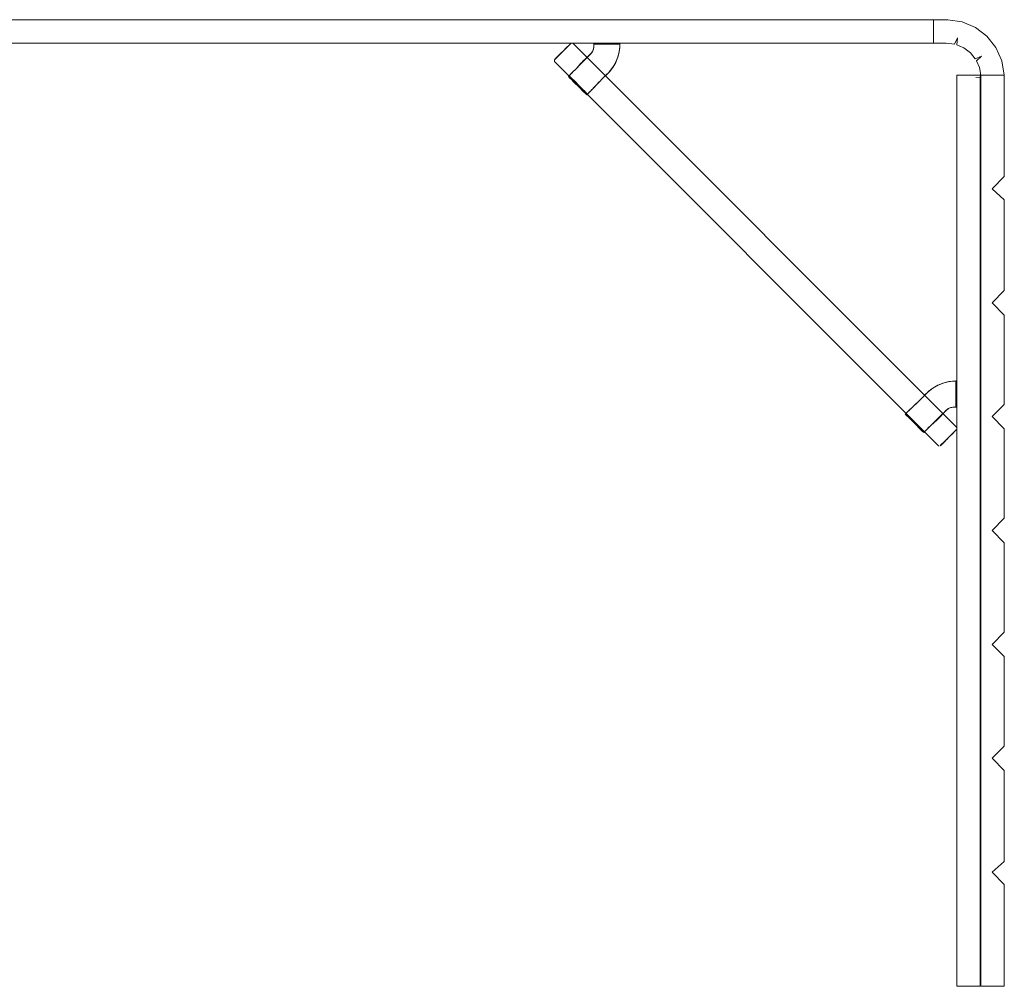
# Model space of a CAD drawing. Units: millimetres. Extents: x -13904 to -11662, y -4170 to -2986.
# Drawn here: x -12783 to -12404, y -4170 to -3798 of the extents above; entities that cross this region are included whole.
import ezdxf

# ---------------------------------------------------------------- set-up
doc = ezdxf.new("R2010")
doc.units = ezdxf.units.MM
doc.layers.add('HIDE', color=7, linetype='Continuous', lineweight=18, true_color=0x7fffbf)

# ---------------------------------------------------------------- blocks, each defined once
blk = doc.blocks.new('1_DWG-V1-ПАНЕЛИ')
at = {"layer": 'HIDE', "color": 7}
for p, q in [((658.72, 185.99), (-658.72, 185.98)), ((658.72, 185.99), (662.01, 185.99)), ((662.01, 185.99), (665.26, 185.99)), ((665.26, 185.99), (668.46, 185.99)), ((668.46, 185.99), (671.61, 185.99)), ((671.61, 185.99), (674.7, 185.99)), ((674.7, 185.99), (677.74, 185.99)), ((677.74, 185.99), (680.71, 185.99)), ((680.71, 185.99), (683.62, 185.99)), ((683.62, 185.99), (686.45, 185.99)), ((686.45, 185.99), (689.21, 185.99)), ((686.45, 185.99), (691.89, 185.99)), ((689.21, 185.99), (691.89, 185.99)), ((691.89, 185.99), (694.49, 185.99)), ((694.49, 185.99), (697, 185.99)), ((697, 185.99), (699.42, 185.99)), ((699.42, 185.99), (701.74, 185.99)), ((701.74, 185.99), (703.96, 185.99)), ((703.96, 185.99), (706.08, 185.99)), ((706.08, 185.99), (710, 185.99)), ((710, 185.99), (711.78, 185.99)), ((711.78, 185.99), (713.45, 185.99)), ((713.45, 185.99), (714.99, 185.99)), ((714.99, 185.99), (716.4, 185.99)), ((716.4, 185.99), (717.68, 185.99)), ((717.68, 185.99), (718.83, 185.99)), ((718.83, 185.99), (719.84, 185.99)), ((718.83, 185.99), (720.7, 185.99)), ((719.84, 185.99), (720.7, 185.99)), ((720.7, 185.99), (721.42, 185.99)), ((721.42, 185.99), (721.98, 185.99)), ((721.98, 185.99), (722.39, 185.99)), ((722.39, 185.99), (722.64, 185.99)), ((722.64, 185.99), (722.72, 185.99)), ((722.71, 176.99), (722.72, 185.99)), ((722.72, 176.99), (722.72, 185.99)), ((722.72, 185.99), (728.29, 185.98)), ((728.29, 185.98), (733.78, 185.14)), ((738.9, 182.98), (733.78, 185.14)), ((738.9, 182.98), (743.32, 179.61)), ((730.88, 176.55), (732.01, 178.95)), ((731.75, 176.31), (732.01, 178.95)), ((743.32, 179.61), (746.77, 175.25)), ((658.72, 176.99), (-658.72, 176.98)), ((580.84, 174.53), (580.06, 173.75)), ((580.06, 173.75), (580.84, 174.53)), ((580.63, 174.32), (580.06, 173.75)), ((580.06, 173.75), (580.63, 174.32)), ((580.49, 174.17), (581.69, 175.38)), ((580.49, 174.17), (581.18, 174.87)), ((580.68, 174.36), (580.49, 174.17)), ((580.49, 174.17), (580.68, 174.36)), ((581.18, 174.87), (580.63, 174.32)), ((580.63, 174.32), (581.18, 174.87)), ((580.68, 174.36), (582.13, 175.82)), ((580.68, 174.36), (581.69, 175.38)), ((580.68, 174.36), (581.69, 175.38)), ((580.68, 174.36), (581.18, 174.87)), ((580.84, 174.53), (582.5, 176.19)), ((580.84, 174.53), (582.13, 175.82)), ((580.84, 174.53), (582.13, 175.82)), ((580.84, 174.53), (581.69, 175.38)), ((580.84, 174.53), (581.17, 174.86)), ((580.84, 174.53), (581.17, 174.86)), ((581.08, 174.77), (580.84, 174.53)), ((580.84, 174.53), (581.08, 174.77)), ((580.98, 174.67), (582.5, 176.19)), ((580.98, 174.67), (582.13, 175.82)), ((581.08, 174.77), (582.77, 176.46)), ((581.08, 174.77), (582.77, 176.46)), ((581.08, 174.77), (581.17, 174.86)), ((581.08, 174.77), (581.17, 174.86)), ((581.08, 174.77), (581.15, 174.83)), ((581.08, 174.77), (581.15, 174.83)), ((581.15, 174.83), (582.99, 176.68)), ((581.15, 174.83), (582.94, 176.62)), ((581.15, 174.83), (581.17, 174.86)), ((581.17, 174.86), (581.15, 174.83)), ((581.17, 174.86), (582.99, 176.68)), ((581.17, 174.86), (582.94, 176.62)), ((581.69, 175.38), (581.18, 174.87)), ((581.18, 174.87), (581.69, 175.38)), ((582.13, 175.82), (581.69, 175.38)), ((581.69, 175.38), (582.13, 175.82)), ((582.5, 176.19), (582.13, 175.82)), ((582.13, 175.82), (582.5, 176.19)), ((582.77, 176.46), (582.5, 176.19)), ((582.5, 176.19), (582.77, 176.46)), ((582.94, 176.62), (582.99, 176.68)), ((582.99, 176.68), (582.94, 176.62)), ((582.99, 176.68), (583.14, 176.81)), ((583.14, 176.81), (583.29, 176.91)), ((583.29, 176.91), (583.45, 176.96)), ((583.75, 176.96), (583.9, 176.91)), ((583.9, 176.91), (584.05, 176.81)), ((584.2, 176.68), (584.05, 176.81)), ((584.2, 176.68), (731.46, 29.34)), ((591.87, 174.66), (591.59, 173.97)), ((591.72, 174.25), (591.94, 174.92)), ((591.72, 174.25), (591.84, 174.61)), ((591.94, 174.92), (591.84, 174.61)), ((592.04, 175.36), (591.85, 174.62)), ((591.87, 174.66), (591.85, 174.62)), ((591.94, 174.92), (592.08, 175.69)), ((591.94, 174.92), (592.02, 175.33)), ((592.08, 175.69), (592.02, 175.33)), ((592.06, 175.95), (592.03, 175.34)), ((592.04, 175.36), (592.03, 175.34)), ((592.04, 176.35), (592.05, 176.74)), ((592.06, 175.95), (592.04, 176.35)), ((592.05, 176.73), (592.06, 176.95)), ((592.05, 176.52), (592.05, 176.94)), ((592.05, 176.52), (592.05, 176.94)), ((592.05, 176.52), (592.05, 176.94)), ((592.75, 176.94), (592.05, 176.94)), ((592.05, 176.94), (592.63, 176.94)), ((592.05, 176.94), (592.63, 176.94)), ((592.05, 176.52), (592.05, 176.74)), ((592.05, 176.52), (592.05, 176.52)), ((592.66, 176.52), (592.05, 176.52)), ((592.05, 176.52), (592.63, 176.52)), ((592.63, 176.52), (592.05, 176.52)), ((592.05, 176.52), (592.19, 176.52)), ((592.06, 176.95), (592.08, 176.95)), ((592.08, 176.95), (592.08, 176.96)), ((592.75, 176.96), (592.08, 176.96)), ((592.75, 176.54), (592.08, 176.54)), ((592.08, 176.54), (592.25, 176.54)), ((592.19, 176.52), (592.63, 176.52)), ((592.25, 176.54), (592.75, 176.53)), ((593.39, 176.94), (592.63, 176.94)), ((593.39, 176.52), (592.63, 176.52)), ((593.39, 176.52), (592.63, 176.52)), ((593.43, 176.52), (592.66, 176.52)), ((593.52, 176.95), (592.75, 176.96)), ((592.75, 176.54), (593.52, 176.53)), ((592.75, 176.53), (593.52, 176.53)), ((593.52, 176.95), (592.97, 176.96)), ((593.74, 176.95), (592.97, 176.96)), ((593.52, 176.53), (592.97, 176.54)), ((592.97, 176.54), (593.74, 176.53)), ((593.39, 176.94), (594.47, 176.94)), ((593.39, 176.94), (594.58, 176.94)), ((594.48, 176.52), (593.39, 176.52)), ((593.39, 176.52), (594.58, 176.52)), ((594.48, 176.52), (593.39, 176.52)), ((593.43, 176.94), (594.5, 176.94)), ((593.43, 176.94), (594.47, 176.94)), ((594.51, 176.52), (593.43, 176.52)), ((593.43, 176.52), (594.48, 176.52)), ((593.52, 176.95), (594.51, 176.95)), ((593.52, 176.53), (594.5, 176.53)), ((593.52, 176.53), (594.5, 176.53)), ((593.74, 176.95), (594.87, 176.95)), ((593.74, 176.53), (594.87, 176.53)), ((595.87, 176.95), (594.47, 176.94)), ((595.77, 176.95), (594.47, 176.94)), ((595.87, 176.53), (594.48, 176.52)), ((595.77, 176.53), (594.48, 176.52)), ((595.8, 176.95), (594.5, 176.94)), ((595.67, 176.53), (594.5, 176.53)), ((595.76, 176.53), (594.5, 176.53)), ((595.67, 176.95), (594.51, 176.95)), ((595.76, 176.95), (594.51, 176.95)), ((595.78, 176.53), (594.51, 176.52)), ((595.79, 176.95), (594.58, 176.94)), ((595.79, 176.53), (594.58, 176.52)), ((595.76, 176.95), (594.87, 176.95)), ((595.76, 176.53), (594.87, 176.53)), ((595.79, 176.95), (594.89, 176.94)), ((595.87, 176.95), (594.89, 176.94)), ((595.79, 176.53), (594.89, 176.52)), ((595.87, 176.53), (594.89, 176.52)), ((596.99, 176.95), (595.5, 176.95)), ((596.99, 176.95), (595.5, 176.95)), ((596.99, 176.53), (595.5, 176.53)), ((596.99, 176.53), (595.5, 176.53)), ((595.6, 176.95), (597.13, 176.95)), ((595.6, 176.95), (597.13, 176.95)), ((597.14, 176.53), (595.6, 176.53)), ((595.6, 176.53), (597.14, 176.53)), ((596.99, 176.95), (595.67, 176.95)), ((596.99, 176.95), (595.67, 176.95)), ((595.67, 176.95), (595.76, 176.95)), ((596.99, 176.53), (595.67, 176.53)), ((596.99, 176.53), (595.67, 176.53)), ((595.76, 176.53), (595.67, 176.53)), ((596.99, 176.95), (595.76, 176.95)), ((596.99, 176.95), (595.76, 176.95)), ((596.99, 176.95), (595.76, 176.95)), ((596.99, 176.53), (595.76, 176.53)), ((596.99, 176.53), (595.76, 176.53)), ((596.99, 176.53), (595.76, 176.53)), ((595.77, 176.95), (597.13, 176.95)), ((595.87, 176.53), (595.77, 176.53)), ((597.14, 176.53), (595.77, 176.53)), ((597.14, 176.53), (595.78, 176.53)), ((595.87, 176.95), (597.13, 176.95)), ((595.87, 176.95), (597.13, 176.95)), ((595.87, 176.53), (597.14, 176.53)), ((597.14, 176.53), (595.87, 176.53)), ((595.87, 176.53), (597.14, 176.53)), ((598.36, 176.95), (596.99, 176.95)), ((598.26, 176.95), (596.99, 176.95)), ((598.53, 176.95), (596.99, 176.95)), ((598.53, 176.95), (596.99, 176.95)), ((598.26, 176.95), (596.99, 176.95)), ((596.99, 176.53), (598.36, 176.53)), ((598.25, 176.53), (596.99, 176.53)), ((596.99, 176.53), (598.53, 176.53)), ((598.53, 176.53), (596.99, 176.53)), ((596.99, 176.53), (598.25, 176.53)), ((598.38, 176.53), (597.06, 176.53)), ((598.37, 176.53), (597.06, 176.53)), ((597.13, 176.95), (598.62, 176.95)), ((597.13, 176.95), (598.37, 176.95)), ((597.13, 176.95), (598.62, 176.95)), ((597.13, 176.95), (598.37, 176.95)), ((597.13, 176.95), (598.46, 176.95)), ((597.13, 176.95), (598.37, 176.95)), ((597.13, 176.95), (598.46, 176.95)), ((597.14, 176.53), (598.45, 176.53)), ((597.14, 176.53), (598.37, 176.53)), ((597.14, 176.53), (598.62, 176.53)), ((597.14, 176.53), (598.62, 176.53)), ((597.14, 176.53), (598.37, 176.53)), ((597.14, 176.53), (598.37, 176.53)), ((597.14, 176.53), (598.46, 176.53)), ((597.14, 176.53), (598.46, 176.53)), ((598.25, 176.53), (599.23, 176.52)), ((598.25, 176.53), (599.65, 176.52)), ((598.26, 176.95), (599.23, 176.94)), ((598.26, 176.95), (599.65, 176.94)), ((599.63, 176.94), (598.36, 176.95)), ((598.36, 176.95), (599.65, 176.94)), ((599.63, 176.52), (598.36, 176.53)), ((598.36, 176.53), (599.65, 176.52)), ((598.37, 176.95), (599.26, 176.95)), ((599.63, 176.52), (598.37, 176.53)), ((598.37, 176.53), (599.26, 176.53)), ((598.37, 176.53), (598.46, 176.53)), ((598.37, 176.53), (599.62, 176.53)), ((598.38, 176.95), (599.63, 176.94)), ((599.55, 176.53), (598.38, 176.53)), ((598.45, 176.95), (599.54, 176.95)), ((598.45, 176.95), (599.6, 176.95)), ((598.45, 176.53), (599.6, 176.53)), ((598.46, 176.53), (599.62, 176.53)), ((599.55, 176.94), (599.23, 176.94)), ((599.55, 176.52), (599.23, 176.52)), ((600.39, 176.95), (599.26, 176.95)), ((600.39, 176.53), (599.26, 176.53)), ((600.48, 176.95), (599.54, 176.95)), ((600.74, 176.94), (599.55, 176.94)), ((599.55, 176.53), (600.54, 176.53)), ((600.74, 176.52), (599.55, 176.52)), ((600.57, 176.95), (599.6, 176.95)), ((600.57, 176.53), (599.6, 176.53)), ((600.6, 176.53), (599.62, 176.53)), ((600.74, 176.94), (599.65, 176.94)), ((599.65, 176.52), (600.74, 176.52)), ((599.65, 176.52), (600.74, 176.52)), ((600.39, 176.95), (601.16, 176.96)), ((601.16, 176.54), (600.39, 176.53)), ((601.29, 176.96), (600.48, 176.95)), ((600.54, 176.53), (601.34, 176.53)), ((600.57, 176.95), (601.36, 176.96)), ((600.57, 176.95), (601.38, 176.96)), ((600.57, 176.95), (600.6, 176.95)), ((601.36, 176.54), (600.57, 176.53)), ((600.57, 176.53), (601.38, 176.54)), ((600.57, 176.53), (600.61, 176.53)), ((600.6, 176.95), (601.16, 176.96)), ((601.38, 176.53), (600.6, 176.53)), ((600.61, 176.53), (601.16, 176.54)), ((601.47, 176.95), (600.74, 176.94)), ((601.2, 176.94), (600.74, 176.94)), ((601.48, 176.53), (600.74, 176.52)), ((601.2, 176.52), (600.74, 176.52)), ((600.74, 176.52), (601.49, 176.52)), ((601.29, 176.96), (602.05, 176.96)), ((601.34, 176.95), (602.04, 176.95)), ((601.34, 176.53), (602.04, 176.53)), ((602.05, 176.96), (601.36, 176.96)), ((601.36, 176.54), (602.05, 176.54)), ((601.38, 176.96), (602.05, 176.96)), ((601.38, 176.54), (602.05, 176.54)), ((601.88, 176.54), (601.38, 176.53)), ((601.48, 176.53), (602.04, 176.53)), ((601.93, 176.52), (601.49, 176.52)), ((602.02, 175.5), (601.78, 173.54)), ((601.79, 173.56), (602, 175.21)), ((601.83, 173.78), (602.02, 175.5)), ((602.05, 176.54), (601.88, 176.54)), ((602.08, 176.52), (601.93, 176.52)), ((602, 175.21), (602.04, 176.55)), ((602, 175.21), (602.03, 176.2)), ((602.02, 175.5), (602, 175.31)), ((602, 175.21), (602.01, 175.32)), ((602.01, 175.32), (602.04, 176.55)), ((602.02, 175.5), (602.03, 176.3)), ((602.03, 176.2), (602.05, 176.54)), ((602.03, 176.3), (602.04, 176.53)), ((602.04, 176.53), (602.04, 176.95)), ((602.04, 176.95), (602.08, 176.94)), ((602.05, 176.54), (602.05, 176.96)), ((602.05, 176.54), (602.05, 176.96)), ((602.05, 176.54), (602.05, 176.96)), ((602.05, 176.54), (602.05, 176.96)), ((602.08, 176.52), (602.08, 176.94)), ((658.72, 176.99), (668.46, 176.99)), ((658.72, 176.99), (662.01, 176.99)), ((668.46, 176.99), (662.01, 176.99)), ((665.26, 176.99), (662.01, 176.99)), ((668.46, 176.99), (665.26, 176.99)), ((671.61, 176.99), (668.46, 176.99)), ((674.7, 176.99), (671.61, 176.99)), ((677.74, 176.99), (674.7, 176.99)), ((680.71, 176.99), (677.74, 176.99)), ((686.45, 176.99), (680.71, 176.99)), ((683.62, 176.99), (680.71, 176.99)), ((686.45, 176.99), (683.62, 176.99)), ((689.21, 176.99), (686.45, 176.99)), ((691.89, 176.99), (689.21, 176.99)), ((694.49, 176.99), (691.89, 176.99)), ((697, 176.99), (694.49, 176.99)), ((699.42, 176.99), (697, 176.99)), ((701.74, 176.99), (699.42, 176.99)), ((703.96, 176.99), (701.74, 176.99)), ((706.08, 176.99), (703.96, 176.99)), ((708.09, 176.99), (706.08, 176.99)), ((710, 176.99), (708.09, 176.99)), ((711.78, 176.99), (710, 176.99)), ((713.45, 176.99), (711.78, 176.99)), ((714.99, 176.99), (713.45, 176.99)), ((716.4, 176.99), (714.99, 176.99)), ((717.68, 176.99), (716.4, 176.99)), ((718.83, 176.99), (717.68, 176.99)), ((720.7, 176.99), (718.83, 176.99)), ((721.42, 176.99), (720.7, 176.99)), ((721.98, 176.99), (721.42, 176.99)), ((722.39, 176.99), (721.98, 176.99)), ((722.64, 176.99), (722.39, 176.99)), ((722.72, 176.99), (722.64, 176.99)), ((722.71, 176.99), (722.72, 176.99)), ((722.72, 176.99), (727.6, 177)), ((727.6, 177), (730.88, 176.55)), ((734.38, 175.19), (731.75, 176.31)), ((737.02, 173.19), (734.38, 175.19)), ((749.04, 170.18), (746.77, 175.25)), ((577, 170.67), (576.91, 170.52)), ((577.13, 170.82), (577, 170.67)), ((578.98, 172.67), (577.13, 170.82)), ((578.96, 172.64), (577.13, 170.82)), ((577.19, 170.88), (577.13, 170.82)), ((577.13, 170.82), (577.19, 170.88)), ((578.98, 172.67), (577.19, 170.88)), ((578.96, 172.64), (577.19, 170.88)), ((577.36, 171.04), (577.19, 170.88)), ((577.19, 170.88), (577.36, 171.04)), ((579.14, 172.83), (577.36, 171.04)), ((579.04, 172.73), (577.36, 171.04)), ((579.04, 172.73), (577.36, 171.04)), ((577.36, 171.04), (577.63, 171.31)), ((579.28, 172.97), (577.63, 171.31)), ((579.14, 172.83), (577.63, 171.31)), ((579.14, 172.83), (577.63, 171.31)), ((577.99, 171.68), (577.63, 171.31)), ((577.63, 171.31), (577.99, 171.68)), ((579.45, 173.14), (577.99, 171.68)), ((579.28, 172.97), (577.99, 171.68)), ((579.28, 172.97), (577.99, 171.68)), ((579.14, 172.83), (577.99, 171.68)), ((578.43, 172.12), (577.99, 171.68)), ((577.99, 171.68), (578.43, 172.12)), ((579.64, 173.33), (578.43, 172.12)), ((579.45, 173.14), (578.43, 172.12)), ((579.45, 173.14), (578.43, 172.12)), ((579.28, 172.97), (578.43, 172.12)), ((578.94, 172.63), (578.43, 172.12)), ((578.43, 172.12), (578.94, 172.63)), ((579.49, 173.18), (578.94, 172.63)), ((578.94, 172.63), (579.49, 173.18)), ((580.06, 173.75), (578.96, 172.64)), ((578.96, 172.64), (580.06, 173.75)), ((579.28, 172.97), (578.96, 172.64)), ((578.96, 172.64), (579.28, 172.97)), ((579.28, 172.97), (579.04, 172.73)), ((579.04, 172.73), (579.28, 172.97)), ((579.64, 173.33), (579.45, 173.14)), ((579.45, 173.14), (579.64, 173.33)), ((580.06, 173.75), (579.49, 173.18)), ((579.49, 173.18), (580.06, 173.75)), ((580.06, 173.75), (579.64, 173.33)), ((579.64, 173.33), (580.06, 173.75)), ((580.49, 174.17), (580.06, 173.75)), ((580.06, 173.75), (580.49, 174.17)), ((580.28, 173.97), (580.06, 173.75)), ((580.06, 173.75), (580.28, 173.97)), ((580.49, 174.17), (580.28, 173.97)), ((580.28, 173.97), (580.49, 174.17)), ((587.05, 168.97), (588.88, 170.79)), ((588.28, 170.45), (589.65, 171.73)), ((588.88, 170.79), (590.65, 172.62)), ((589.65, 171.73), (590.8, 172.81)), ((590.65, 172.62), (590.55, 172.51)), ((590.65, 172.62), (591.46, 173.64)), ((590.65, 172.62), (591.31, 173.42)), ((590.8, 172.81), (591.36, 173.5)), ((591.46, 173.64), (591.31, 173.42)), ((591.32, 173.43), (591.59, 173.97)), ((591.36, 173.5), (591.32, 173.43)), ((601.28, 171.66), (600.37, 169.44)), ((600.39, 169.48), (601.23, 171.51)), ((600.44, 169.57), (601.28, 171.66)), ((601.83, 173.78), (601.22, 171.5)), ((601.28, 171.66), (601.22, 171.5)), ((601.23, 171.53), (601.79, 173.54)), ((601.23, 171.53), (601.23, 171.51)), ((601.28, 171.66), (601.83, 173.78)), ((601.83, 173.78), (601.78, 173.54)), ((601.79, 173.56), (601.79, 173.54)), ((737.02, 173.19), (738.79, 170.95)), ((738.79, 170.95), (741.26, 171.92)), ((739.26, 170.18), (741.26, 171.92)), ((576.91, 170.52), (576.85, 170.37)), ((576.85, 170.37), (576.85, 170.06)), ((576.85, 170.06), (576.91, 169.91)), ((576.91, 169.91), (577, 169.76)), ((577.13, 169.61), (577, 169.76)), ((577.13, 169.61), (724.39, 22.27)), ((585.04, 166.99), (584.22, 166.13)), ((586.01, 168.02), (585.04, 166.99)), ((585.35, 167.26), (586.01, 167.92)), ((585.35, 167.26), (586.01, 167.91)), ((587.08, 169.2), (586.01, 168.02)), ((587.05, 168.97), (586.01, 167.92)), ((587.08, 169.2), (586.03, 168.04)), ((586.03, 168.04), (587.06, 169.18)), ((587.06, 169.18), (588.24, 170.41)), ((588.28, 170.45), (588.24, 170.41)), ((599.37, 167.7), (597.92, 165.83)), ((597.99, 165.91), (599.37, 167.7)), ((598.04, 165.98), (599.3, 167.61)), ((600.44, 169.57), (599.29, 167.6)), ((599.37, 167.7), (599.29, 167.6)), ((599.3, 167.61), (600.38, 169.45)), ((599.37, 167.7), (600.44, 169.57)), ((600.44, 169.57), (600.37, 169.44)), ((600.39, 169.48), (600.38, 169.45)), ((740.43, 167.57), (739.26, 170.18)), ((740.99, 164.7), (740.43, 167.57)), ((750, 164.7), (749.04, 170.18)), ((582.23, 164.14), (582.58, 164.49)), ((582.23, 164.14), (582.53, 164.43)), ((582.29, 164.19), (582.23, 164.14)), ((582.23, 164.14), (582.29, 164.19)), ((582.81, 163.55), (582.23, 164.14)), ((582.29, 164.19), (582.74, 164.64)), ((582.29, 164.19), (582.53, 164.43)), ((582.46, 164.36), (582.99, 164.9)), ((582.74, 164.64), (582.46, 164.36)), ((582.46, 164.36), (582.74, 164.64)), ((582.46, 164.36), (582.74, 164.64)), ((582.46, 164.36), (582.58, 164.49)), ((582.53, 164.43), (582.58, 164.49)), ((582.53, 164.43), (582.58, 164.49)), ((583.11, 163.85), (582.53, 164.43)), ((582.74, 164.64), (582.58, 164.49)), ((582.74, 164.64), (583.34, 165.25)), ((583.11, 165.02), (582.74, 164.64)), ((582.74, 164.64), (582.99, 164.9)), ((583.43, 162.93), (582.81, 163.55)), ((583.34, 165.25), (582.99, 164.9)), ((583.11, 165.02), (582.99, 164.9)), ((583.11, 165.02), (583.77, 165.68)), ((583.11, 165.02), (583.58, 165.49)), ((583.73, 163.23), (583.11, 163.85)), ((583.34, 165.25), (583.77, 165.68)), ((583.58, 165.49), (584.12, 166.03)), ((584.22, 166.13), (583.59, 165.49)), ((583.59, 165.49), (583.77, 165.68)), ((584.41, 162.55), (583.73, 163.23)), ((584.12, 166.03), (584.82, 166.72)), ((594.15, 162.12), (595.31, 163.34)), ((595.31, 163.34), (596.66, 164.6)), ((596.53, 164.35), (597.92, 165.83)), ((596.66, 164.6), (598.04, 165.98)), ((597.99, 165.91), (597.92, 165.83)), ((731.76, 162.65), (731.78, 164.57)), ((731.76, 163.92), (731.77, 164.32)), ((731.76, 163.37), (731.76, 163.92)), ((731.76, 162.65), (731.76, 163.37)), ((731.76, 162.65), (731.77, 163.19)), ((731.78, 164.57), (731.77, 164.66)), ((731.78, 164.66), (731.77, 164.66)), ((731.77, 164.32), (731.78, 164.57)), ((740.77, 164.77), (731.78, 164.67)), ((740.78, 164.47), (731.78, 164.66)), ((740.7, 163.58), (739.05, 163.78)), ((740.7, 163.58), (740.78, 164.47)), ((740.78, 164.47), (740.76, 162.65)), ((740.76, 164.13), (740.76, 163.45)), ((740.76, 164.13), (740.76, 162.65)), ((740.76, 163.45), (740.76, 162.65)), ((740.77, 163.13), (740.76, 162.65)), ((740.77, 164.47), (740.77, 164.77)), ((740.77, 164.47), (740.77, 164.77)), ((740.77, 164.77), (740.78, 164.52)), ((740.86, 165.35), (740.99, 164.7)), ((740.99, 164.7), (740.98, 164.6)), ((750, 164.7), (740.98, 164.7)), ((740.98, 164.6), (740.98, 164.7)), ((741, 162.69), (740.98, 164.6)), ((750, 164.7), (750, 164.7)), ((750, 164.62), (750, 164.7)), ((750, 164.37), (750, 164.62)), ((750, 163.97), (750, 164.37)), ((750, 163.4), (750, 163.97)), ((750, 162.69), (750, 163.4)), ((584.12, 162.25), (583.43, 162.93)), ((584.9, 161.46), (584.12, 162.25)), ((585.2, 161.76), (584.41, 162.55)), ((585.83, 160.54), (584.9, 161.46)), ((586.12, 160.84), (585.2, 161.76)), ((585.83, 160.54), (586.73, 159.63)), ((587.03, 159.93), (586.12, 160.84)), ((586.73, 159.63), (587.47, 158.9)), ((587.03, 159.93), (587.76, 159.19)), ((588.4, 158.56), (587.76, 159.19)), ((591.41, 159.18), (590.84, 158.61)), ((591.19, 158.95), (591.79, 159.56)), ((592.18, 159.98), (591.41, 159.18)), ((591.79, 159.56), (591.89, 159.65)), ((592.5, 160.28), (591.89, 159.65)), ((593.1, 160.97), (592.18, 159.98)), ((592.5, 160.28), (592.55, 160.32)), ((594.15, 162.12), (593.08, 160.94)), ((593.08, 160.94), (594.13, 162.11)), ((594.13, 162.11), (593.1, 160.97)), ((731.76, 161.79), (731.76, 162.65)), ((731.76, 160.78), (731.76, 161.79)), ((731.76, 159.64), (731.76, 160.78)), ((731.76, 158.36), (731.76, 159.64)), ((740.76, 162.65), (740.76, 161.79)), ((740.76, 161.79), (740.76, 160.78)), ((740.76, 160.78), (740.76, 159.64)), ((740.76, 159.64), (740.76, 158.36)), ((741, 161.82), (741, 162.69)), ((741, 160.82), (741, 161.82)), ((741, 159.67), (741, 160.82)), ((741, 158.39), (741, 159.67)), ((750, 161.82), (750, 162.69)), ((750, 156.97), (750, 161.82)), ((750, 159.67), (750, 161.82)), ((750, 160.82), (750, 161.82)), ((750, 159.67), (750, 160.82)), ((750, 158.39), (750, 159.67)), ((588.1, 158.26), (587.47, 158.9)), ((588.71, 157.66), (588.1, 158.26)), ((589, 157.95), (588.4, 158.56)), ((588.71, 157.66), (589.3, 157.06)), ((589.6, 157.36), (589, 157.95)), ((589.3, 157.06), (589.6, 157.36)), ((589.36, 157.12), (589.81, 157.57)), ((589.36, 157.12), (589.65, 157.41)), ((589.36, 157.12), (589.65, 157.41)), ((589.53, 157.29), (589.36, 157.12)), ((589.36, 157.12), (589.53, 157.29)), ((589.53, 157.29), (590.06, 157.83)), ((589.53, 157.29), (589.81, 157.57)), ((589.53, 157.29), (589.65, 157.41)), ((589.65, 157.41), (589.6, 157.36)), ((589.6, 157.36), (589.65, 157.41)), ((589.81, 157.57), (589.65, 157.41)), ((589.81, 157.57), (590.41, 158.18)), ((590.18, 157.95), (589.81, 157.57)), ((590.06, 157.83), (589.81, 157.57)), ((590.41, 158.18), (590.06, 157.83)), ((590.18, 157.95), (590.84, 158.61)), ((590.66, 158.42), (590.18, 157.95)), ((590.18, 157.95), (590.41, 158.18)), ((590.66, 158.42), (590.84, 158.61)), ((591.19, 158.95), (591.34, 159.1)), ((731.76, 156.94), (731.76, 158.36)), ((731.76, 155.4), (731.76, 156.94)), ((731.76, 153.73), (731.76, 155.4)), ((740.76, 158.36), (740.76, 156.94)), ((740.76, 156.94), (740.76, 155.4)), ((740.76, 155.4), (740.76, 153.73)), ((741, 156.97), (741, 158.39)), ((741, 155.43), (741, 156.97)), ((741, 153.76), (741, 155.43)), ((750, 156.97), (750, 158.39)), ((750, 155.43), (750, 156.97)), ((750, 153.76), (750, 155.43)), ((731.76, 151.95), (731.76, 153.73)), ((731.76, 150.05), (731.76, 151.95)), ((740.76, 153.73), (740.76, 151.95)), ((740.76, 151.95), (740.76, 150.05)), ((741, 151.98), (741, 153.76)), ((741, 150.08), (741, 151.98)), ((750, 151.98), (750, 153.76)), ((750, 150.08), (750, 151.98)), ((731.76, 148.03), (731.76, 150.05)), ((731.76, 145.91), (731.76, 148.03)), ((740.76, 150.05), (740.76, 148.03)), ((740.76, 148.03), (740.76, 145.91)), ((741, 148.07), (741, 150.08)), ((741, 145.95), (741, 148.07)), ((750, 131.2), (750, 150.08)), ((750, 141.4), (750, 150.08)), ((750, 145.95), (750, 150.08)), ((750, 148.07), (750, 150.08)), ((750, 145.95), (750, 148.07)), ((731.76, 143.69), (731.76, 145.91)), ((740.76, 145.91), (740.76, 143.69)), ((741, 143.72), (741, 145.95)), ((750, 141.4), (750, 145.95)), ((731.76, 141.37), (731.76, 143.69)), ((731.76, 138.95), (731.76, 141.37)), ((740.76, 143.69), (740.76, 141.37)), ((740.76, 141.37), (740.76, 138.95)), ((741, 133.88), (741, 143.72)), ((741, 138.98), (741, 143.72)), ((741, 141.4), (741, 143.72)), ((741, 138.98), (741, 141.4)), ((750, 131.2), (750, 141.4)), ((750, 138.98), (750, 141.4)), ((731.76, 136.44), (731.76, 138.95)), ((731.76, 133.84), (731.76, 136.44)), ((740.76, 138.95), (740.76, 136.44)), ((740.76, 136.44), (740.76, 133.84)), ((741, 133.88), (741, 138.98)), ((741, 136.47), (741, 138.98)), ((741, 133.88), (741, 136.47)), ((750, 136.47), (750, 138.98)), ((750, 133.88), (750, 136.47)), ((731.76, 131.16), (731.76, 133.84)), ((740.76, 133.84), (740.76, 131.16)), ((741, 131.2), (741, 133.88)), ((750, 131.2), (750, 133.88)), ((731.76, 128.4), (731.76, 131.16)), ((740.76, 128.4), (740.76, 131.16)), ((741, 128.44), (741, 131.2)), ((750, 128.44), (750, 131.2)), ((731.76, 125.57), (731.76, 128.4)), ((731.76, 120.85), (731.76, 125.57)), ((740.76, 128.4), (740.76, 125.57)), ((740.76, 120.85), (740.76, 125.57)), ((741, 128.44), (741, 125.6)), ((741, 120.88), (741, 125.6)), ((745.27, 120.88), (750, 125.6)), ((750, 128.44), (750, 125.6)), ((731.76, 116.66), (731.76, 120.85)), ((740.76, 120.85), (740.76, 116.66)), ((741, 116.69), (741, 120.88)), ((750, 116.69), (745.27, 120.88)), ((731.76, 113.56), (731.76, 116.66)), ((740.76, 116.66), (740.76, 113.56)), ((741, 113.59), (741, 116.69)), ((750, 113.59), (750, 116.69)), ((731.76, 110.41), (731.76, 113.56)), ((731.76, 107.21), (731.76, 110.41)), ((740.76, 113.56), (740.76, 110.41)), ((740.76, 110.41), (740.76, 107.21)), ((741, 110.44), (741, 113.59)), ((741, 107.24), (741, 110.44)), ((750, 110.44), (750, 113.59)), ((750, 107.24), (750, 110.44)), ((731.76, 103.96), (731.76, 107.21)), ((740.76, 103.96), (740.76, 107.21)), ((741, 103.99), (741, 107.24)), ((750, 103.99), (750, 107.24)), ((731.76, 100.67), (731.76, 103.96)), ((740.76, 103.96), (740.76, 100.67)), ((741, 103.99), (741, 100.7)), ((750, 103.99), (750, 100.7)), ((731.76, 77.03), (731.76, 100.67)), ((740.76, 77.03), (740.76, 100.67)), ((741, 100.7), (741, 77.06)), ((750, 100.7), (750, 81.77)), ((745.27, 77.06), (750, 81.77)), ((731.76, 33.22), (731.76, 77.03)), ((740.76, 33.22), (740.76, 77.03)), ((741, 33.25), (741, 77.06)), ((750, 72.35), (745.27, 77.06)), ((750, 72.35), (750, 37.96)), ((726.51, 46.17), (724.29, 45.26)), ((724.33, 45.28), (726.36, 46.12)), ((724.42, 45.33), (726.51, 46.17)), ((728.62, 46.72), (726.35, 46.11)), ((726.51, 46.17), (726.35, 46.11)), ((726.38, 46.12), (726.36, 46.12)), ((726.38, 46.12), (728.39, 46.68)), ((726.51, 46.17), (728.62, 46.72)), ((730.35, 46.91), (728.38, 46.67)), ((728.62, 46.72), (728.38, 46.67)), ((728.4, 46.68), (728.39, 46.68)), ((728.4, 46.68), (730.06, 46.89)), ((728.62, 46.72), (730.35, 46.91)), ((730.06, 46.89), (731.39, 46.93)), ((730.06, 46.89), (731.05, 46.92)), ((730.06, 46.89), (730.16, 46.89)), ((730.16, 46.89), (731.39, 46.93)), ((730.35, 46.91), (730.16, 46.89)), ((730.35, 46.91), (731.14, 46.92)), ((731.05, 46.92), (731.39, 46.94)), ((731.14, 46.92), (731.38, 46.93)), ((731.37, 46.97), (731.37, 46.82)), ((731.37, 46.97), (731.76, 46.97)), ((731.38, 46.93), (731.37, 46.37)), ((731.37, 46.82), (731.37, 46.38)), ((731.37, 45.63), (731.37, 46.38)), ((731.37, 46.09), (731.37, 46.37)), ((731.37, 46.09), (731.37, 46.37)), ((731.37, 46.37), (731.37, 45.63)), ((731.37, 45.43), (731.38, 46.23)), ((731.37, 46.09), (731.37, 45.63)), ((731.37, 44.54), (731.37, 45.63)), ((731.37, 45.63), (731.37, 44.44)), ((731.37, 45.63), (731.37, 44.54)), ((731.39, 46.94), (731.38, 46.94)), ((731.38, 46.25), (731.38, 46.94)), ((731.38, 46.27), (731.38, 46.94)), ((731.38, 46.77), (731.38, 46.94)), ((731.38, 46.94), (731.76, 46.94)), ((731.38, 46.23), (731.38, 46.93)), ((731.38, 46.93), (731.76, 46.93)), ((731.38, 46.77), (731.38, 46.27)), ((731.38, 45.46), (731.38, 46.27)), ((731.38, 45.49), (731.38, 46.27)), ((731.38, 45.46), (731.38, 46.25)), ((731.38, 45.49), (731.38, 46.05)), ((731.38, 46.05), (731.38, 45.28)), ((731.38, 45.46), (731.38, 45.49)), ((731.38, 45.49), (731.38, 44.51)), ((731.39, 46.94), (731.76, 46.94)), ((719.3, 41.51), (720.68, 42.81)), ((719.44, 41.55), (720.83, 42.93)), ((722.55, 44.26), (720.68, 42.81)), ((720.76, 42.88), (720.68, 42.81)), ((720.76, 42.88), (722.55, 44.26)), ((720.83, 42.93), (722.45, 44.19)), ((724.42, 45.33), (722.45, 44.18)), ((722.45, 44.19), (724.3, 45.27)), ((722.55, 44.26), (722.45, 44.18)), ((722.55, 44.26), (724.42, 45.33)), ((724.42, 45.33), (724.29, 45.26)), ((724.33, 45.28), (724.3, 45.27)), ((731.37, 44.44), (731.37, 45.43)), ((731.37, 43.22), (731.37, 44.54)), ((731.37, 43.25), (731.37, 44.54)), ((731.37, 43.27), (731.37, 44.52)), ((731.37, 44.52), (731.37, 43.25)), ((731.37, 44.44), (731.37, 43.27)), ((731.37, 43.22), (731.37, 44.44)), ((731.37, 44.44), (731.37, 44.12)), ((731.37, 43.14), (731.37, 44.12)), ((731.38, 41.88), (731.37, 43.42)), ((731.37, 43.42), (731.38, 41.88)), ((731.37, 43.25), (731.37, 41.95)), ((731.37, 43.25), (731.38, 41.88)), ((731.37, 43.25), (731.38, 41.88)), ((731.38, 41.88), (731.37, 43.25)), ((731.38, 41.88), (731.37, 43.22)), ((731.37, 43.14), (731.38, 41.88)), ((731.38, 41.88), (731.37, 43.14)), ((731.37, 43.14), (731.38, 41.88)), ((731.37, 40.67), (731.38, 42.02)), ((731.37, 40.66), (731.38, 42.02)), ((731.38, 42.02), (731.37, 40.68)), ((731.37, 40.76), (731.38, 42.02)), ((731.38, 42.02), (731.37, 40.49)), ((731.37, 40.49), (731.38, 42.02)), ((731.38, 42.02), (731.37, 40.76)), ((731.37, 40.76), (731.38, 42.02)), ((731.38, 42.02), (731.37, 40.66)), ((731.38, 45.46), (731.38, 44.49)), ((731.38, 45.28), (731.38, 44.42)), ((731.38, 45.28), (731.38, 44.15)), ((731.38, 43.35), (731.38, 44.51)), ((731.38, 43.34), (731.38, 44.49)), ((731.38, 43.33), (731.38, 44.42)), ((731.38, 43.33), (731.38, 44.15)), ((731.38, 43.26), (731.38, 44.15)), ((731.38, 42.02), (731.38, 43.51)), ((731.38, 42.02), (731.38, 43.51)), ((731.38, 42.02), (731.38, 43.35)), ((731.38, 42.02), (731.38, 43.35)), ((731.38, 42.02), (731.38, 43.34)), ((731.38, 42.02), (731.38, 43.26)), ((731.38, 42.02), (731.38, 43.26)), ((731.38, 42.02), (731.38, 43.26)), ((731.38, 41.88), (731.38, 40.56)), ((731.38, 41.88), (731.38, 40.39)), ((731.38, 41.88), (731.38, 40.65)), ((731.38, 41.88), (731.38, 40.39)), ((731.38, 41.88), (731.38, 40.65)), ((731.38, 41.88), (731.38, 40.56)), ((731.38, 41.88), (731.38, 40.65)), ((715.81, 37.99), (714.83, 37.07)), ((716.97, 39.04), (715.79, 37.97)), ((715.79, 37.97), (716.96, 39.02)), ((716.96, 39.02), (715.81, 37.99)), ((716.97, 39.04), (718.19, 40.2)), ((718.19, 40.2), (719.44, 41.55)), ((731.37, 40.76), (731.37, 39.78)), ((731.37, 40.68), (731.37, 39.36)), ((731.37, 40.68), (731.37, 39.47)), ((731.37, 40.67), (731.37, 39.39)), ((731.37, 40.66), (731.37, 39.36)), ((731.37, 40.66), (731.37, 39.36)), ((731.37, 39.47), (731.37, 39.78)), ((731.37, 38.28), (731.37, 39.47)), ((731.37, 38.32), (731.37, 39.39)), ((731.37, 38.32), (731.37, 39.36)), ((731.37, 38.28), (731.37, 39.36)), ((731.37, 38.32), (731.37, 37.55)), ((731.37, 38.28), (731.37, 37.52)), ((731.37, 38.28), (731.37, 37.52)), ((731.38, 40.65), (731.38, 39.76)), ((731.38, 40.58), (731.38, 39.48)), ((731.38, 40.58), (731.38, 39.76)), ((731.38, 40.56), (731.38, 39.39)), ((731.38, 40.56), (731.38, 39.39)), ((731.38, 38.63), (731.38, 39.76)), ((731.38, 38.63), (731.38, 39.48)), ((731.38, 38.41), (731.38, 39.39)), ((731.38, 38.41), (731.38, 39.39)), ((731.38, 37.86), (731.38, 38.63)), ((731.38, 37.64), (731.38, 38.41)), ((731.38, 38.41), (731.38, 37.86)), ((731.38, 38.41), (731.38, 37.64)), ((745.27, 33.25), (750, 37.96)), ((711.91, 34.19), (712.21, 34.49)), ((711.97, 34.25), (711.91, 34.19)), ((711.91, 34.19), (711.97, 34.25)), ((712.5, 33.6), (711.91, 34.19)), ((711.97, 34.25), (712.26, 34.54)), ((711.97, 34.25), (712.26, 34.54)), ((712.42, 34.7), (712.14, 34.42)), ((712.14, 34.42), (712.42, 34.7)), ((712.14, 34.42), (712.42, 34.7)), ((712.14, 34.42), (712.42, 34.7)), ((712.8, 33.89), (712.21, 34.49)), ((712.42, 34.7), (712.26, 34.54)), ((712.42, 34.7), (713.02, 35.3)), ((712.42, 34.7), (712.68, 34.95)), ((712.42, 34.7), (712.68, 34.95)), ((712.8, 35.07), (712.68, 34.95)), ((712.8, 35.07), (713.45, 35.73)), ((713.27, 35.55), (712.8, 35.07)), ((713.45, 35.73), (713.02, 35.3)), ((713.26, 35.54), (713.8, 36.08)), ((713.26, 35.54), (713.45, 35.73)), ((713.27, 35.55), (713.45, 35.73)), ((714.03, 36.3), (713.45, 35.73)), ((713.8, 36.08), (714.4, 36.68)), ((714.83, 37.07), (714.03, 36.3)), ((714.4, 36.68), (714.5, 36.78)), ((715.12, 37.39), (714.5, 36.78)), ((715.12, 37.39), (715.17, 37.44)), ((725.3, 33.17), (726.57, 34.53)), ((725.64, 33.77), (727.47, 35.53)), ((726.57, 34.53), (727.66, 35.69)), ((727.47, 35.53), (727.36, 35.44)), ((727.47, 35.53), (728.49, 36.35)), ((727.47, 35.53), (728.27, 36.2)), ((727.66, 35.69), (728.35, 36.25)), ((728.49, 36.35), (728.27, 36.2)), ((728.28, 36.21), (728.82, 36.48)), ((728.35, 36.25), (728.28, 36.21)), ((729.51, 36.76), (728.82, 36.48)), ((729.09, 36.61), (729.77, 36.83)), ((729.09, 36.61), (729.45, 36.73)), ((729.77, 36.83), (729.45, 36.73)), ((730.21, 36.92), (729.46, 36.74)), ((729.51, 36.76), (729.46, 36.74)), ((729.77, 36.83), (730.54, 36.97)), ((729.77, 36.83), (730.18, 36.91)), ((730.54, 36.97), (730.18, 36.91)), ((730.8, 36.95), (730.19, 36.92)), ((730.21, 36.92), (730.19, 36.92)), ((730.8, 36.95), (731.2, 36.93)), ((731.2, 36.93), (731.58, 36.94)), ((731.37, 36.94), (731.37, 37.55)), ((731.37, 36.94), (731.37, 37.52)), ((731.37, 37.52), (731.37, 36.94)), ((731.37, 37.08), (731.37, 37.52)), ((731.37, 36.94), (731.37, 37.08)), ((731.37, 36.94), (731.37, 36.94)), ((731.37, 36.94), (731.58, 36.94)), ((731.37, 36.94), (731.76, 36.94)), ((731.37, 36.94), (731.76, 36.94)), ((731.37, 36.94), (731.76, 36.94)), ((731.38, 37.64), (731.38, 36.97)), ((731.38, 37.14), (731.38, 37.64)), ((731.38, 37.14), (731.38, 36.97)), ((731.58, 36.94), (731.76, 36.95)), ((712.5, 33.6), (713.11, 32.99)), ((712.8, 33.89), (713.41, 33.29)), ((713.11, 32.99), (713.74, 32.36)), ((713.41, 33.29), (714.04, 32.65)), ((714.48, 31.62), (713.74, 32.36)), ((714.78, 31.92), (714.04, 32.65)), ((714.48, 31.62), (715.39, 30.72)), ((714.78, 31.92), (715.68, 31.01)), ((715.39, 30.72), (716.31, 29.79)), ((715.68, 31.01), (716.61, 30.09)), ((722.86, 30.9), (721.83, 29.93)), ((722.1, 30.24), (722.76, 30.9)), ((722.1, 30.24), (722.76, 30.9)), ((723.81, 31.94), (722.76, 30.9)), ((724.04, 31.97), (722.86, 30.9)), ((724.04, 31.97), (722.89, 30.92)), ((724.03, 31.95), (722.89, 30.92)), ((725.64, 33.77), (723.81, 31.94)), ((724.03, 31.95), (725.26, 33.13)), ((725.3, 33.17), (725.26, 33.13)), ((731.76, -10.6), (731.76, 33.22)), ((740.76, -10.6), (740.76, 33.22)), ((741, -10.57), (741, 33.25)), ((750, 28.54), (745.27, 33.25)), ((716.31, 29.79), (717.1, 29)), ((716.61, 30.09), (717.39, 29.3)), ((717.1, 29), (717.78, 28.32)), ((717.39, 29.3), (718.08, 28.62)), ((717.78, 28.32), (718.4, 27.7)), ((718.08, 28.62), (718.7, 28)), ((718.4, 27.7), (718.98, 27.12)), ((718.7, 28), (719.28, 27.42)), ((718.98, 27.12), (719.28, 27.42)), ((719.04, 27.18), (719.33, 27.47)), ((719.04, 27.18), (719.33, 27.47)), ((719.21, 27.35), (719.04, 27.18)), ((719.21, 27.35), (719.75, 27.88)), ((719.49, 27.63), (719.21, 27.35)), ((719.21, 27.35), (719.49, 27.63)), ((719.21, 27.35), (719.49, 27.63)), ((719.33, 27.47), (719.28, 27.42)), ((719.28, 27.42), (719.33, 27.47)), ((719.49, 27.63), (719.33, 27.47)), ((719.49, 27.63), (720.09, 28.23)), ((719.87, 28), (719.49, 27.63)), ((719.87, 28), (719.75, 27.88)), ((719.87, 28), (720.09, 28.23)), ((720.52, 28.66), (720.09, 28.23)), ((720.33, 28.47), (721.02, 29.16)), ((720.33, 28.47), (720.87, 29.01)), ((720.98, 29.11), (720.34, 28.48)), ((720.34, 28.48), (720.52, 28.66)), ((720.87, 29.01), (721.57, 29.71)), ((721.83, 29.93), (720.98, 29.11)), ((729.14, 25.81), (730.6, 27.27)), ((729.14, 25.81), (730.16, 26.83)), ((729.31, 25.98), (730.6, 27.27)), ((729.31, 25.98), (730.6, 27.27)), ((729.45, 26.12), (730.97, 27.64)), ((729.45, 26.12), (730.97, 27.64)), ((729.55, 26.22), (731.4, 28.07)), ((729.55, 26.22), (731.24, 27.91)), ((729.61, 26.28), (731.46, 28.13)), ((729.61, 26.28), (731.4, 28.07)), ((729.61, 26.28), (731.24, 27.91)), ((729.64, 26.31), (731.46, 28.13)), ((729.64, 26.31), (731.4, 28.07)), ((730.16, 26.83), (729.65, 26.32)), ((729.65, 26.32), (730.16, 26.83)), ((730.6, 27.27), (730.16, 26.83)), ((730.97, 27.64), (730.6, 27.27)), ((730.6, 27.27), (730.97, 27.64)), ((731.46, 28.13), (731.4, 28.07)), ((731.46, 28.13), (731.4, 28.07)), ((731.46, 29.34), (731.59, 29.19)), ((731.46, 28.13), (731.59, 28.28)), ((731.69, 29.04), (731.59, 29.19)), ((731.59, 28.28), (731.69, 28.43)), ((731.74, 28.89), (731.69, 29.04)), ((731.69, 28.43), (731.74, 28.58)), ((750, 28.54), (750, -5.86)), ((727.45, 24.12), (725.6, 22.27)), ((727.43, 24.1), (725.6, 22.27)), ((727.51, 24.18), (725.66, 22.33)), ((727.45, 24.12), (725.66, 22.33)), ((727.43, 24.1), (725.66, 22.33)), ((725.7, 22.54), (726.11, 22.95)), ((727.51, 24.18), (725.82, 22.49)), ((727.45, 24.12), (725.82, 22.49)), ((727.75, 24.42), (726.09, 22.76)), ((727.61, 24.28), (726.09, 22.76)), ((727.61, 24.28), (726.09, 22.76)), ((726.46, 23.13), (726.09, 22.76)), ((726.09, 22.76), (726.46, 23.13)), ((727.92, 24.59), (726.46, 23.13)), ((727.75, 24.42), (726.46, 23.13)), ((727.75, 24.42), (726.46, 23.13)), ((727.61, 24.28), (726.46, 23.13)), ((726.9, 23.57), (726.46, 23.13)), ((726.46, 23.13), (726.9, 23.57)), ((727.92, 24.59), (726.9, 23.57)), ((727.75, 24.42), (726.9, 23.57)), ((727.41, 24.08), (726.9, 23.57)), ((726.9, 23.57), (727.41, 24.08)), ((728.32, 24.98), (727.41, 24.08)), ((728.11, 24.78), (727.41, 24.08)), ((727.96, 24.63), (727.41, 24.08)), ((727.41, 24.08), (727.96, 24.63)), ((727.51, 24.18), (727.45, 24.12)), ((727.45, 24.12), (727.51, 24.18)), ((728.95, 25.62), (727.51, 24.18)), ((728.11, 24.78), (727.51, 24.18)), ((727.75, 24.42), (727.51, 24.18)), ((727.51, 24.18), (727.75, 24.42)), ((727.75, 24.42), (727.61, 24.28)), ((727.61, 24.28), (727.75, 24.42)), ((728.11, 24.78), (727.75, 24.42)), ((727.75, 24.42), (728.11, 24.78)), ((728.11, 24.78), (727.92, 24.59)), ((727.92, 24.59), (728.11, 24.78)), ((728.53, 25.2), (727.96, 24.63)), ((728.53, 25.2), (727.96, 24.63)), ((727.96, 24.63), (728.53, 25.2)), ((728.32, 24.98), (727.96, 24.63)), ((728.11, 24.78), (728.95, 25.62)), ((728.53, 25.2), (728.11, 24.78)), ((728.11, 24.78), (728.53, 25.2)), ((728.32, 24.98), (728.11, 24.78)), ((728.53, 25.2), (728.32, 24.98)), ((728.32, 24.98), (728.53, 25.2)), ((728.53, 25.2), (729.1, 25.77)), ((729.1, 25.77), (728.53, 25.2)), ((728.53, 25.2), (729.1, 25.77)), ((728.95, 25.62), (728.53, 25.2)), ((728.53, 25.2), (728.95, 25.62)), ((728.75, 25.42), (728.53, 25.2)), ((728.53, 25.2), (728.75, 25.42)), ((728.75, 25.42), (729.65, 26.32)), ((728.75, 25.42), (729.1, 25.77)), ((728.75, 25.42), (728.95, 25.62)), ((728.95, 25.62), (729.65, 26.32)), ((729.55, 26.22), (728.95, 25.62)), ((728.95, 25.62), (729.55, 26.22)), ((729.31, 25.98), (728.95, 25.62)), ((728.95, 25.62), (729.31, 25.98)), ((729.14, 25.81), (728.95, 25.62)), ((728.95, 25.62), (729.14, 25.81)), ((729.65, 26.32), (729.1, 25.77)), ((729.1, 25.77), (729.65, 26.32)), ((729.55, 26.22), (729.31, 25.98)), ((729.31, 25.98), (729.55, 26.22)), ((729.45, 26.12), (729.31, 25.98)), ((729.31, 25.98), (729.45, 26.12)), ((729.61, 26.28), (729.55, 26.22)), ((729.55, 26.22), (729.61, 26.28)), ((724.39, 22.27), (724.54, 22.14)), ((724.69, 22.04), (724.54, 22.14)), ((724.84, 21.99), (724.69, 22.04)), ((725.3, 22.04), (725.15, 21.99)), ((725.45, 22.14), (725.3, 22.04)), ((725.7, 22.54), (725.43, 22.57)), ((725.6, 22.27), (725.45, 22.14)), ((725.82, 22.49), (725.66, 22.33)), ((725.66, 22.33), (725.82, 22.49)), ((745.27, -10.57), (750, -5.86)), ((731.76, -54.42), (731.76, -10.6)), ((740.76, -54.42), (740.76, -10.6)), ((741, -54.38), (741, -10.57)), ((750, -15.28), (745.27, -10.57)), ((750, -15.28), (750, -49.67)), ((745.27, -54.38), (750, -49.67)), ((731.76, -98.23), (731.76, -54.42)), ((740.76, -98.23), (740.76, -54.42)), ((741, -98.2), (741, -54.38)), ((750, -59.09), (745.27, -54.38)), ((750, -59.09), (750, -93.49)), ((745.27, -98.2), (750, -93.49)), ((731.76, -98.23), (731.76, -121.95)), ((740.76, -98.23), (740.76, -121.95)), ((741, -98.2), (741, -121.92)), ((750, -102.91), (745.27, -98.2)), ((750, -102.91), (750, -121.92)), ((731.76, -125.24), (731.76, -121.95)), ((740.76, -121.95), (740.76, -125.24)), ((741, -125.21), (741, -121.92)), ((750, -121.92), (750, -125.21)), ((731.76, -128.49), (731.76, -125.24)), ((731.76, -131.69), (731.76, -128.49)), ((740.76, -125.24), (740.76, -128.49)), ((740.76, -128.49), (740.76, -131.69)), ((741, -128.45), (741, -125.21)), ((741, -131.65), (741, -128.45)), ((750, -125.21), (750, -128.45)), ((750, -131.65), (750, -128.45)), ((731.76, -134.84), (731.76, -131.69)), ((740.76, -131.69), (740.76, -134.84)), ((741, -134.8), (741, -131.65)), ((750, -131.65), (750, -134.8)), ((731.76, -137.93), (731.76, -134.84)), ((740.76, -134.84), (740.76, -137.93)), ((741, -137.9), (741, -134.8)), ((750, -134.8), (750, -137.9)), ((731.76, -142.05), (731.76, -137.93)), ((740.76, -137.93), (740.76, -142.05)), ((741, -142.02), (741, -137.9)), ((750, -137.9), (745.27, -142.02)), ((731.76, -142.05), (731.76, -146.84)), ((740.76, -142.05), (740.76, -146.84)), ((741, -142.02), (741, -146.81)), ((745.27, -142.02), (750, -146.77)), ((731.76, -149.68), (731.76, -146.84)), ((740.76, -146.84), (740.76, -149.68)), ((741, -146.81), (741, -149.65)), ((750, -146.77), (750, -149.65)), ((731.76, -152.44), (731.76, -149.68)), ((740.76, -149.68), (740.76, -152.44)), ((741, -149.65), (741, -152.41)), ((750, -149.65), (750, -152.41)), ((731.76, -155.12), (731.76, -152.44)), ((731.76, -157.72), (731.76, -155.12)), ((740.76, -152.44), (740.76, -155.12)), ((740.76, -155.12), (740.76, -157.72)), ((741, -152.41), (741, -155.09)), ((741, -155.09), (741, -157.68)), ((750, -152.41), (750, -155.09)), ((750, -155.09), (750, -157.68)), ((731.76, -160.23), (731.76, -157.72)), ((740.76, -157.72), (740.76, -160.23)), ((741, -157.68), (741, -160.19)), ((750, -157.68), (750, -160.19)), ((731.76, -162.64), (731.76, -160.23)), ((731.76, -164.97), (731.76, -162.64)), ((740.76, -160.23), (740.76, -162.64)), ((740.76, -162.64), (740.76, -164.97)), ((741, -160.19), (741, -162.61)), ((741, -162.61), (741, -164.93)), ((750, -160.19), (750, -162.61)), ((750, -162.61), (750, -164.93)), ((731.76, -167.19), (731.76, -164.97)), ((740.76, -164.97), (740.76, -167.19)), ((741, -164.93), (741, -167.16)), ((750, -164.93), (750, -167.16)), ((731.76, -169.31), (731.76, -167.19)), ((731.76, -171.32), (731.76, -169.31)), ((740.76, -167.19), (740.76, -169.31)), ((740.76, -169.31), (740.76, -171.32)), ((740.76, -169.31), (740.76, -176.67)), ((740.76, -169.31), (740.76, -182.06)), ((741, -167.16), (741, -169.28)), ((741, -169.28), (741, -171.29)), ((741, -169.28), (741, -173.19)), ((741, -169.28), (741, -182.03)), ((750, -167.16), (750, -169.28)), ((750, -169.28), (750, -171.29)), ((731.76, -173.22), (731.76, -171.32)), ((731.76, -175.01), (731.76, -173.22)), ((740.76, -171.32), (740.76, -173.22)), ((740.76, -173.22), (740.76, -175.01)), ((741, -171.29), (741, -173.19)), ((741, -173.19), (741, -174.98)), ((741, -173.19), (741, -176.64)), ((750, -171.29), (750, -173.19)), ((750, -173.19), (750, -174.98)), ((750, -173.19), (750, -176.64)), ((750, -173.19), (750, -179.6)), ((731.76, -176.67), (731.76, -175.01)), ((731.76, -182.06), (731.76, -176.67)), ((731.76, -179.63), (731.76, -176.67)), ((731.76, -178.22), (731.76, -176.67)), ((740.76, -175.01), (740.76, -176.67)), ((740.76, -176.67), (740.76, -178.22)), ((740.76, -176.67), (740.76, -179.63)), ((741, -174.98), (741, -176.64)), ((741, -176.64), (741, -178.18)), ((741, -176.64), (741, -179.6)), ((750, -174.98), (750, -176.64)), ((750, -176.64), (750, -178.18)), ((750, -176.64), (750, -179.6)), ((731.76, -179.63), (731.76, -178.22)), ((740.76, -178.22), (740.76, -179.63)), ((740.76, -179.63), (740.76, -180.91)), ((740.76, -180.91), (740.76, -182.06)), ((741, -178.18), (741, -179.6)), ((750, -178.18), (750, -179.6)), ((750, -179.6), (750, -180.88)), ((750, -179.6), (750, -182.03)), ((750, -179.6), (750, -183.9)), ((750, -180.88), (750, -182.03)), ((731.76, -183.07), (731.76, -182.06)), ((731.76, -183.93), (731.76, -183.07)), ((731.76, -184.65), (731.76, -183.93)), ((731.76, -185.21), (731.76, -184.65)), ((731.76, -185.62), (731.76, -185.21)), ((731.76, -185.86), (731.76, -185.62)), ((740.76, -182.06), (740.76, -183.07)), ((740.76, -183.07), (740.76, -183.93)), ((740.76, -183.93), (740.76, -184.65)), ((740.76, -184.65), (740.76, -185.21)), ((740.76, -185.21), (740.76, -185.62)), ((740.76, -185.62), (740.76, -185.86)), ((741, -182.03), (741, -183.04)), ((741, -183.04), (741, -183.9)), ((741, -183.9), (741, -184.61)), ((741, -184.61), (741, -185.18)), ((741, -185.18), (741, -185.58)), ((741, -185.58), (741, -185.83)), ((750, -183.9), (750, -184.61)), ((750, -184.61), (750, -185.18)), ((750, -185.18), (750, -185.58)), ((750, -185.58), (750, -185.83)), ((731.76, -185.95), (731.76, -185.86)), ((740.76, -185.95), (731.76, -185.95)), ((740.76, -185.86), (740.76, -185.95)), ((741, -185.83), (741, -185.92)), ((741, -185.92), (750, -185.92)), ((750, -185.83), (750, -185.92))]:
    blk.add_line(p, q, dxfattribs=at)

msp = doc.modelspace()

# ---------------------------------------------------------------- block references
at = {"layer": 'HIDE', "color": 7}
msp.add_blockref('1_DWG-V1-ПАНЕЛИ', (-13153.85, -3983.86), dxfattribs=at)

doc.saveas('drawing.dxf')
